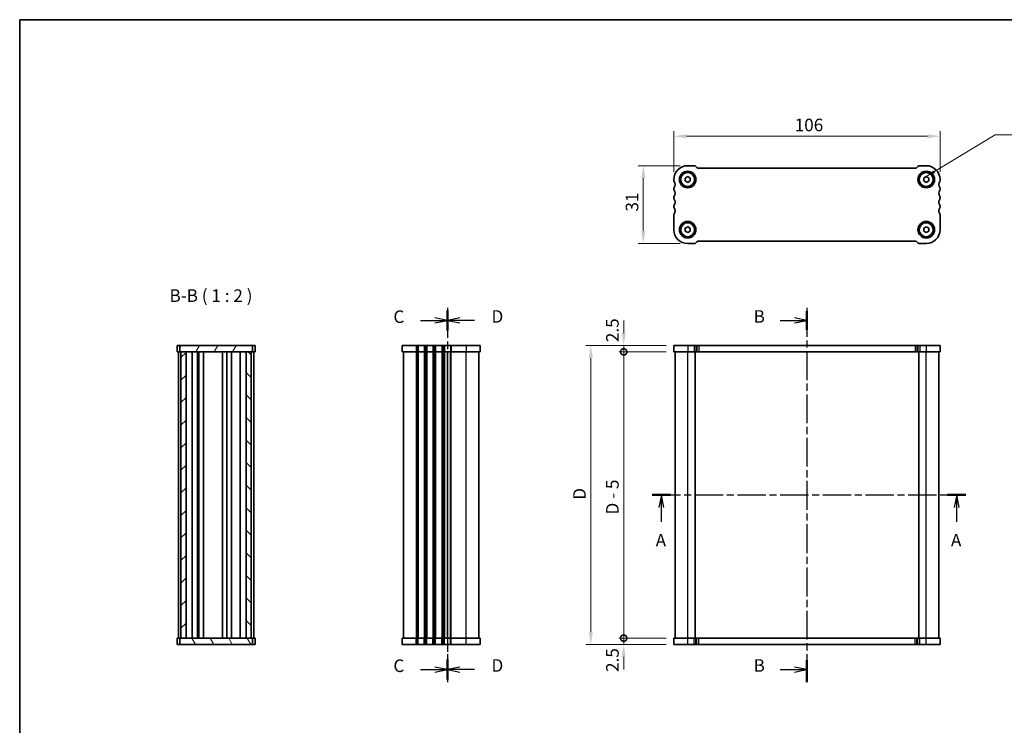
# Model space of a CAD drawing. Units: millimetres. Extents: x 0 to 3168, y 0 to 562.
# Drawn here: x 596 to 989, y 281 to 562 of the extents above; entities that cross this region are included whole.
import ezdxf

# ---------------------------------------------------------------- set-up
doc = ezdxf.new("R2010")
doc.units = ezdxf.units.MM
doc.header["$LTSCALE"] = 1.5
doc.linetypes.add('CHAIN', pattern=[0.3543, 0.2362, -0.0295, 0.0591, -0.0295])
doc.layers.get('Defpoints').update_dxf_attribs({"lineweight": 25})
for name, color, linetype, lineweight in [('Border (ISO)', 7, 'Continuous', 35), ('Dimension (ISO)', 7, 'Continuous', 18), ('Hatch (ISO)', 1, 'Continuous', 18), ('Section Line (ISO)', 7, 'CHAIN', 25), ('Symbol (ISO)', 7, 'Continuous', 18), ('Visible (ISO)', 7, 'Continuous', 35), ('Visible Narrow (ISO)', 7, 'Continuous', 25)]:
    doc.layers.add(name, color=color, linetype=linetype, lineweight=lineweight)
doc.styles.add('Note Text (TK)', font='txt')
doc.dimstyles.new('Default - Method 1b (TK)', dxfattribs={"dimscale": 1.5, "dimtxt": 2.5, "dimasz": 2.5, "dimexe": 1, "dimexo": 1.5, "dimgap": 1, "dimtad": 1, "dimtoh": 1, "dimrnd": 1e-08, "dimdsep": 46, "dimtxsty": 'Note Text (TK)', "dimcen": 0.09, "dimdle": 5, "dimclrd": 100, "dimclre": 100, "dimclrt": 7, "dimadec": 1, "dimazin": 1, "dimtfac": 1, "dimtmove": 0, "dimatfit": 3, "dimfxl": 1, "dimtolj": 1, "dimlwd": -1, "dimlwe": -1, "dimarcsym": 0})
doc.dimstyles.new('Default - Method 1b (TK)$7', dxfattribs={"dimscale": 1.5, "dimtxt": 2.5, "dimasz": 2.5, "dimexe": 1, "dimexo": 1.5, "dimgap": 1, "dimtad": 1, "dimtoh": 1, "dimrnd": 1e-08, "dimdsep": 46, "dimtxsty": 'Note Text (TK)', "dimcen": 0.09, "dimdle": 5, "dimclrd": 100, "dimclre": 100, "dimclrt": 7, "dimadec": 1, "dimazin": 1, "dimtfac": 1, "dimtmove": 0, "dimatfit": 3, "dimfxl": 1, "dimtolj": 1, "dimlwd": -1, "dimlwe": -1, "dimarcsym": 0})

# ---------------------------------------------------------------- blocks, each defined once
blk = doc.blocks.new('図面枠 tk図枠')
at = {"layer": 'Border (ISO)'}
for q in [(14.5, 8), (405.5, 289)]:
    blk.add_line((14.5, 289), q, dxfattribs=at)
blk = doc.blocks.new('2dTransSection0')
at = {"layer": 'Section Line (ISO)', "linetype": 'CHAIN', "ltscale": 15.977114}
blk.add_line((135.08, 194.36), (197.54, 194.36), dxfattribs=at)
at = {"layer": 'Section Line (ISO)', "linetype": 'Continuous', "lineweight": 50}
for p, q in [((135.08, 194.36), (138.74, 194.36)), ((193.88, 194.36), (197.54, 194.36))]:
    blk.add_line(p, q, dxfattribs=at)
at = {"layer": 'Section Line (ISO)', "linetype": 'Continuous'}
for p, q in [((136.91, 194.36), (136.41, 191.86)), ((136.91, 191.86), (136.91, 194.36)), ((137.41, 191.86), (136.91, 194.36)), ((195.71, 194.36), (195.21, 191.86)), ((195.71, 191.86), (195.71, 194.36)), ((196.21, 191.86), (195.71, 194.36)), ((136.91, 189.03), (136.91, 191.86)), ((195.71, 189.03), (195.71, 191.86))]:
    blk.add_line(p, q, dxfattribs=at)
at = {"layer": 'Section Line (ISO)', "char_height": 2.5, "attachment_point": 7, "style": 'Note Text (TK)'}
for insert in [(135.77, 183.33), (194.57, 183.33)]:
    blk.add_mtext('A', dxfattribs=dict(at, insert=insert))
blk = doc.blocks.new('2dTransSection1')
at = {"layer": 'Section Line (ISO)', "linetype": 'CHAIN', "ltscale": 16.209702}
blk.add_line((171.26, 231.61), (171.26, 157.14), dxfattribs=at)
at = {"layer": 'Section Line (ISO)', "linetype": 'Continuous'}
for p, q in [((171.26, 229.11), (168.76, 229.61)), ((165.92, 229.11), (168.76, 229.11)), ((168.76, 229.11), (171.26, 229.11)), ((168.76, 228.61), (171.26, 229.11)), ((165.92, 159.61), (168.76, 159.61)), ((171.26, 159.61), (168.76, 160.11)), ((168.76, 159.61), (171.26, 159.61)), ((168.76, 159.11), (171.26, 159.61))]:
    blk.add_line(p, q, dxfattribs=at)
at = {"layer": 'Section Line (ISO)', "linetype": 'Continuous', "lineweight": 50}
for p, q in [((171.26, 230.98), (171.26, 227.23)), ((171.26, 161.48), (171.26, 157.11))]:
    blk.add_line(p, q, dxfattribs=at)
at = {"layer": 'Section Line (ISO)', "insert": (160.64, 227.88), "char_height": 2.5, "attachment_point": 7, "line_spacing_factor": 2.328125, "style": 'Note Text (TK)'}
blk.add_mtext('B', dxfattribs=at)
at = {"layer": 'Section Line (ISO)', "insert": (160.64, 158.38), "char_height": 2.5, "attachment_point": 7, "style": 'Note Text (TK)'}
blk.add_mtext('B', dxfattribs=at)
blk = doc.blocks.new('2dTransSection2')
at = {"layer": 'Section Line (ISO)', "linetype": 'CHAIN', "ltscale": 16.744429}
blk.add_line((99.67, 231.61), (99.67, 157.11), dxfattribs=at)
at = {"layer": 'Section Line (ISO)', "linetype": 'Continuous'}
for p, q in [((99.67, 229.11), (97.17, 229.61)), ((94.3, 229.11), (97.17, 229.11)), ((97.17, 229.11), (99.67, 229.11)), ((97.17, 228.61), (99.67, 229.11)), ((94.3, 159.61), (97.17, 159.61)), ((99.67, 159.61), (97.17, 160.11)), ((97.17, 159.61), (99.67, 159.61)), ((97.17, 159.11), (99.67, 159.61))]:
    blk.add_line(p, q, dxfattribs=at)
at = {"layer": 'Section Line (ISO)', "linetype": 'Continuous', "lineweight": 50}
for p, q in [((99.67, 231.07), (99.67, 227.14)), ((99.67, 161.57), (99.67, 157.64))]:
    blk.add_line(p, q, dxfattribs=at)
at = {"layer": 'Section Line (ISO)', "char_height": 2.5, "attachment_point": 7, "style": 'Note Text (TK)'}
for insert in [(88.91, 227.83), (88.91, 158.33)]:
    blk.add_mtext('C', dxfattribs=dict(at, insert=insert))
blk = doc.blocks.new('2dTransSection3')
at = {"layer": 'Section Line (ISO)', "linetype": 'CHAIN', "ltscale": 16.812197}
blk.add_line((99.67, 231.61), (99.67, 157.11), dxfattribs=at)
at = {"layer": 'Section Line (ISO)', "linetype": 'Continuous', "lineweight": 50}
for p, q in [((99.67, 231.08), (99.67, 227.13)), ((99.67, 161.58), (99.67, 157.63))]:
    blk.add_line(p, q, dxfattribs=at)
at = {"layer": 'Section Line (ISO)', "linetype": 'Continuous'}
for p, q in [((102.17, 229.61), (99.67, 229.11)), ((102.17, 229.11), (99.67, 229.11)), ((99.67, 229.11), (102.17, 228.61)), ((105.05, 229.11), (102.17, 229.11)), ((102.17, 160.11), (99.67, 159.61)), ((102.17, 159.61), (99.67, 159.61)), ((99.67, 159.61), (102.17, 159.11)), ((105.05, 159.61), (102.17, 159.61))]:
    blk.add_line(p, q, dxfattribs=at)
at = {"layer": 'Section Line (ISO)', "char_height": 2.5, "attachment_point": 7, "style": 'Note Text (TK)'}
for insert in [(108.45, 227.88), (108.45, 158.38)]:
    blk.add_mtext('D', dxfattribs=dict(at, insert=insert))
blk = doc.blocks.new('*D96')
at = {"layer": 'Defpoints', "color": 0}
for p in [(857.01, 515.58), (857.01, 498.36), (963.01, 498.36)]:
    blk.add_point(p, dxfattribs=at)
at = {"layer": 'Dimension (ISO)', "color": 100}
for p, q in [((857.01, 501.36), (857.01, 517.58)), ((958.01, 515.58), (862.01, 515.58)), ((963.01, 501.36), (963.01, 517.58))]:
    blk.add_line(p, q, dxfattribs=at)
for points in [[(862.01, 516.41), (862.01, 514.74), (857.01, 515.58)], [(958.01, 516.41), (958.01, 514.74), (963.01, 515.58)]]:
    blk.add_solid(points, dxfattribs=at)
at = {"layer": 'Dimension (ISO)', "color": 7, "insert": (905.14, 520.08), "char_height": 5, "attachment_point": 4, "style": 'Note Text (TK)'}
blk.add_mtext('\\A1;106', dxfattribs=at)
blk = doc.blocks.new('*D97')
at = {"layer": 'Defpoints', "color": 0}
for p in [(862.51, 503.86), (844.85, 472.86), (862.51, 472.86)]:
    blk.add_point(p, dxfattribs=at)
at = {"layer": 'Dimension (ISO)', "color": 100}
for p, q in [((859.51, 503.86), (842.85, 503.86)), ((844.85, 498.86), (844.85, 477.86)), ((859.51, 472.86), (842.85, 472.86))]:
    blk.add_line(p, q, dxfattribs=at)
for points in [[(844.02, 498.86), (845.68, 498.86), (844.85, 503.86)], [(844.02, 477.86), (845.68, 477.86), (844.85, 472.86)]]:
    blk.add_solid(points, dxfattribs=at)
at = {"layer": 'Dimension (ISO)', "color": 7, "insert": (840.35, 485.59), "char_height": 5, "attachment_point": 4, "rotation": 90, "style": 'Note Text (TK)'}
blk.add_mtext('\\A1;31', dxfattribs=at)
blk = doc.blocks.new('_DotSmall')
at = {"color": 0, "linetype": 'ByBlock', "const_width": 0.5}
blk.add_lwpolyline([(-0.0625, 0, 1), (0.0625, 0, 1)], format="xyb", close=True, dxfattribs=at)
blk = doc.blocks.new('*D98')
at = {"layer": 'Defpoints', "color": 0}
for p in [(837.04, 315.71), (857.01, 315.71), (857.01, 313.21)]:
    blk.add_point(p, dxfattribs=at)
at = {"layer": 'Dimension (ISO)', "color": 100}
for p, q in [((837.04, 315.71), (837.04, 320.71)), ((854.01, 315.71), (835.04, 315.71)), ((837.04, 313.21), (837.04, 315.71)), ((854.01, 313.21), (835.04, 313.21)), ((837.04, 308.21), (837.04, 303.21))]:
    blk.add_line(p, q, dxfattribs=at)
blk.add_solid([(836.21, 308.21), (837.87, 308.21), (837.04, 313.21)], dxfattribs=at)
at = {"layer": 'Dimension (ISO)', "color": 100, "xscale": 5, "yscale": 5, "zscale": 5, "rotation": 270}
blk.add_blockref('_DotSmall', (837.04, 315.71), dxfattribs=at)
at = {"layer": 'Dimension (ISO)', "color": 7, "insert": (832.54, 302.25), "char_height": 5, "attachment_point": 4, "rotation": 90, "style": 'Note Text (TK)'}
blk.add_mtext('\\A1;2.5', dxfattribs=at)
blk = doc.blocks.new('*D99')
at = {"layer": 'Defpoints', "color": 0}
for p in [(837.04, 432.21), (857.01, 432.21), (857.01, 429.71)]:
    blk.add_point(p, dxfattribs=at)
at = {"layer": 'Dimension (ISO)', "color": 100}
for p, q in [((837.04, 437.21), (837.04, 442.21)), ((854.01, 432.21), (835.04, 432.21)), ((837.04, 429.71), (837.04, 432.21)), ((854.01, 429.71), (835.04, 429.71)), ((837.04, 429.71), (837.04, 424.71))]:
    blk.add_line(p, q, dxfattribs=at)
blk.add_solid([(836.21, 437.21), (837.87, 437.21), (837.04, 432.21)], dxfattribs=at)
at = {"layer": 'Dimension (ISO)', "color": 100, "xscale": 5, "yscale": 5, "zscale": 5, "rotation": 90}
blk.add_blockref('_DotSmall', (837.04, 429.71), dxfattribs=at)
at = {"layer": 'Dimension (ISO)', "color": 7, "insert": (832.54, 433.6), "char_height": 5, "attachment_point": 4, "rotation": 90, "style": 'Note Text (TK)'}
blk.add_mtext('\\A1;2.5', dxfattribs=at)
blk = doc.blocks.new('*D100')
at = {"layer": 'Defpoints', "color": 0}
for p in [(837.04, 429.71), (857.01, 429.71), (857.01, 315.71)]:
    blk.add_point(p, dxfattribs=at)
at = {"layer": 'Dimension (ISO)', "color": 100}
for p, q in [((854.01, 429.71), (835.04, 429.71)), ((837.04, 315.71), (837.04, 429.71)), ((854.01, 315.71), (835.04, 315.71))]:
    blk.add_line(p, q, dxfattribs=at)
at = {"layer": 'Dimension (ISO)', "color": 100, "xscale": 5, "yscale": 5, "zscale": 5}
for p, rotation in [((837.04, 429.71), 90), ((837.04, 315.71), 270)]:
    blk.add_blockref('_DotSmall', p, dxfattribs=dict(at, rotation=rotation))
at = {"layer": 'Dimension (ISO)', "color": 7, "insert": (832.53, 364.95), "char_height": 5, "attachment_point": 4, "rotation": 90, "style": 'Note Text (TK)'}
blk.add_mtext('\\A1;D - 5', dxfattribs=at)
blk = doc.blocks.new('*D101')
at = {"layer": 'Defpoints', "color": 0}
for p in [(857.01, 432.21), (823.92, 313.21), (857.01, 313.21)]:
    blk.add_point(p, dxfattribs=at)
at = {"layer": 'Dimension (ISO)', "color": 100}
for p, q in [((854.01, 432.21), (821.92, 432.21)), ((823.92, 427.21), (823.92, 318.21)), ((854.01, 313.21), (821.92, 313.21))]:
    blk.add_line(p, q, dxfattribs=at)
for points in [[(823.09, 427.21), (824.76, 427.21), (823.92, 432.21)], [(823.09, 318.21), (824.76, 318.21), (823.92, 313.21)]]:
    blk.add_solid(points, dxfattribs=at)
at = {"layer": 'Dimension (ISO)', "color": 7, "insert": (819.42, 370.82), "char_height": 5, "attachment_point": 4, "rotation": 90, "style": 'Note Text (TK)'}
blk.add_mtext('\\A1;D', dxfattribs=at)

msp = doc.modelspace()

# ---------------------------------------------------------------- hatches: boundary and pattern name
at = {"layer": 'Hatch (ISO)'}
h = msp.add_hatch(dxfattribs=at)
h.set_pattern_fill('ANSI31', color=256, scale=50.8, angle=14.999978, style=0)
h.set_pattern_definition([(60, (567.5, 4), (-5.49926, 3.175), [])])
h.paths.add_polyline_path([(689.2382, 429.7116), (689.2382, 432.2116), (660.2382, 432.2116), (660.2382, 429.7116), (660.7382, 429.7116), (662.7382, 429.7116), (686.7382, 429.7116), (688.7382, 429.7116)])
h = msp.add_hatch(dxfattribs=at)
h.set_pattern_fill('ANSI31', color=256, scale=50.8, style=0)
h.set_pattern_definition([(45, (567.5, -16), (-4.49013, 4.49013), [])])
h.paths.add_polyline_path([(662.7382, 429.7116), (660.7382, 429.7116), (660.7382, 315.7116), (662.7382, 315.7116)])
h = msp.add_hatch(dxfattribs=at)
h.set_pattern_fill('ANSI31', color=256, scale=50.8, angle=90.00021, style=0)
h.set_pattern_definition([(135.0002, (567.5, -16), (-4.49011, -4.490145), [])])
h.paths.add_polyline_path([(686.7382, 315.7116), (688.7382, 315.7116), (688.7382, 429.7116), (686.7382, 429.7116)])
h = msp.add_hatch(dxfattribs=at)
h.set_pattern_fill('ANSI31', color=256, scale=50.8, angle=75.000175, style=0)
h.set_pattern_definition([(120.0002, (567.5, -36), (-5.49925, -3.17502), [])])
h.paths.add_polyline_path([(689.2382, 313.2116), (689.2382, 315.7116), (688.7382, 315.7116), (686.7382, 315.7116), (662.7382, 315.7116), (660.7382, 315.7116), (660.2382, 315.7116), (660.2382, 313.2116)])

# ---------------------------------------------------------------- linework, layer by layer
at = {"layer": 'Visible (ISO)'}
for p, q in [((865.0975, 503.8596), (862.5117, 503.8596)), ((866.2188, 503.1525), (865.8046, 503.5667)), ((953.0974, 502.8596), (866.9259, 502.8596)), ((954.2188, 503.5667), (953.8046, 503.1525)), ((957.5117, 503.8596), (954.9259, 503.8596)), ((857.0117, 498.3596), (857.0117, 497.8596)), ((861.5117, 498.937), (862.5117, 499.5143)), ((861.5117, 497.7823), (861.5117, 498.937)), ((862.5117, 499.5143), (863.5117, 498.937)), ((863.5117, 498.937), (863.5117, 497.7823)), ((956.5117, 498.937), (957.5117, 499.5143)), ((956.5117, 497.7823), (956.5117, 498.937)), ((957.5117, 499.5143), (958.5117, 498.937)), ((958.5117, 498.937), (958.5117, 497.7823)), ((963.0117, 497.8596), (963.0117, 498.3596)), ((857.0117, 494.8596), (857.0117, 494.3596)), ((862.5117, 497.2049), (861.5117, 497.7823)), ((863.5117, 497.7823), (862.5117, 497.2049)), ((957.5117, 497.2049), (956.5117, 497.7823)), ((958.5117, 497.7823), (957.5117, 497.2049)), ((963.0117, 494.3596), (963.0117, 494.8596)), ((857.0117, 491.3596), (857.0117, 490.8596)), ((963.0117, 490.8596), (963.0117, 491.3596)), ((857.0117, 487.8596), (857.0117, 487.3596)), ((963.0117, 487.3596), (963.0117, 487.8596)), ((857.0117, 484.3596), (857.0117, 478.3596)), ((963.0117, 478.3596), (963.0117, 484.3596)), ((861.5117, 478.937), (862.5117, 479.5143)), ((861.5117, 477.7823), (861.5117, 478.937)), ((862.5117, 479.5143), (863.5117, 478.937)), ((863.5117, 478.937), (863.5117, 477.7823)), ((956.5117, 478.937), (957.5117, 479.5143)), ((956.5117, 477.7823), (956.5117, 478.937)), ((957.5117, 479.5143), (958.5117, 478.937)), ((958.5117, 478.937), (958.5117, 477.7823)), ((862.5117, 477.2049), (861.5117, 477.7823)), ((863.5117, 477.7823), (862.5117, 477.2049)), ((957.5117, 477.2049), (956.5117, 477.7823)), ((958.5117, 477.7823), (957.5117, 477.2049)), ((862.5117, 472.8596), (865.0975, 472.8596)), ((865.8046, 473.1525), (866.2188, 473.5667)), ((866.9259, 473.8596), (953.0975, 473.8596)), ((953.8046, 473.5667), (954.2188, 473.1525)), ((954.9259, 472.8596), (957.5117, 472.8596)), ((690.2382, 432.2116), (659.2382, 432.2116)), ((659.2382, 432.2116), (659.2382, 429.7116)), ((660.2382, 432.2116), (660.2382, 429.7116)), ((689.2382, 429.7116), (689.2382, 432.2116)), ((690.2382, 432.2116), (690.2382, 429.7116)), ((748.8464, 432.2116), (748.8464, 429.7116)), ((779.8464, 432.2116), (748.8464, 432.2116)), ((779.8464, 432.2116), (779.8464, 429.7116)), ((857.0117, 432.2116), (857.0117, 429.7116)), ((963.0117, 432.2116), (857.0117, 432.2116)), ((963.0117, 432.2116), (963.0117, 429.7116)), ((659.2382, 429.7116), (690.2382, 429.7116)), ((659.7382, 429.7116), (659.7382, 315.7116)), ((660.7382, 429.7116), (660.7382, 315.7116)), ((662.7382, 315.7116), (662.7382, 429.7116)), ((665.2403, 429.7116), (665.2403, 315.7116)), ((667.3476, 429.7116), (667.3476, 315.7116)), ((667.7158, 429.7116), (667.7158, 315.7116)), ((667.8382, 429.7116), (667.8382, 315.7116)), ((669.6382, 429.7116), (669.6382, 315.7116)), ((677.2382, 429.7116), (677.2382, 315.7116)), ((677.2382, 315.7116), (677.2382, 429.7116)), ((679.0382, 315.7116), (679.0382, 429.7116)), ((680.8382, 315.7116), (680.8382, 429.7116)), ((684.2361, 315.7116), (684.2361, 429.7116)), ((686.7382, 429.7116), (686.7382, 315.7116)), ((688.7382, 315.7116), (688.7382, 429.7116)), ((689.7382, 315.7116), (689.7382, 429.7116)), ((748.8464, 429.7116), (779.8464, 429.7116)), ((749.3464, 429.7116), (749.3464, 315.7116)), ((766.8464, 429.7116), (766.8464, 315.7116)), ((766.8464, 315.7116), (766.8464, 429.7116)), ((779.3464, 315.7116), (779.3464, 429.7116)), ((857.0117, 429.7116), (963.0117, 429.7116)), ((857.5117, 315.7116), (857.5117, 429.7116)), ((865.5117, 315.7116), (865.5117, 429.7116)), ((954.5117, 315.7116), (954.5117, 429.7116)), ((962.5117, 315.7116), (962.5117, 429.7116)), ((690.2382, 315.7116), (659.2382, 315.7116)), ((659.2382, 313.2116), (659.2382, 315.7116)), ((660.2382, 315.7116), (660.2382, 313.2116)), ((689.2382, 313.2116), (689.2382, 315.7116)), ((690.2382, 313.2116), (690.2382, 315.7116)), ((779.8464, 315.7116), (748.8464, 315.7116)), ((748.8464, 313.2116), (748.8464, 315.7116)), ((779.8464, 313.2116), (779.8464, 315.7116)), ((963.0117, 315.7116), (857.0117, 315.7116)), ((857.0117, 313.2116), (857.0117, 315.7116)), ((963.0117, 313.2116), (963.0117, 315.7116)), ((659.2382, 313.2116), (690.2382, 313.2116)), ((748.8464, 313.2116), (779.8464, 313.2116)), ((857.0117, 313.2116), (963.0117, 313.2116))]:
    msp.add_line(p, q, dxfattribs=at)
for centre, radius in [((862.5117, 498.3596), 3.3), ((862.5117, 498.3596), 2.77), ((957.5117, 498.3596), 3.3), ((957.5117, 498.3596), 2.77), ((862.5117, 478.3596), 3.3), ((862.5117, 478.3596), 2.77), ((957.5117, 478.3596), 3.3), ((957.5117, 478.3596), 2.77)]:
    msp.add_circle(centre, radius, dxfattribs=at)
for centre, radius, start, end in [((862.5117, 498.3596), 5.5, 90, 180), ((865.0975, 502.8596), 1, 45, 90.000394), ((866.9259, 503.8596), 1, 225, 269.998275), ((953.0974, 503.8596), 1, 270, 315), ((954.9259, 502.8596), 1, 90, 135), ((957.5117, 498.3596), 5.5, 0, 90), ((857.5117, 497.8596), 0.5, 180, 216.869898), ((857.5117, 494.8596), 0.5, 143.130102, 180), ((857.5117, 494.3596), 0.5, 180, 216.869898), ((855.5117, 496.3596), 2, 323.130102, 36.869898), ((855.5117, 492.8596), 2, 323.130102, 36.869898), ((964.5117, 496.3596), 2, 143.130102, 216.869898), ((964.5117, 492.8596), 2, 143.130102, 216.869898), ((962.5117, 497.8596), 0.5, 323.130102, 0), ((962.5117, 494.8596), 0.5, 0, 36.869898), ((962.5117, 494.3596), 0.5, 323.130102, 0), ((857.5117, 491.3596), 0.5, 143.130102, 180), ((857.5117, 490.8596), 0.5, 180, 216.869898), ((855.5117, 489.3596), 2, 323.130102, 36.869898), ((964.5117, 489.3596), 2, 143.130102, 216.869898), ((962.5117, 491.3596), 0.5, 0, 36.869898), ((962.5117, 490.8596), 0.5, 323.130102, 0), ((857.5117, 487.8596), 0.5, 143.130102, 180), ((857.5117, 487.3596), 0.5, 180, 216.869898), ((855.5117, 485.8596), 2, 323.130102, 36.869898), ((964.5117, 485.8596), 2, 143.130102, 216.869898), ((962.5117, 487.8596), 0.5, 0, 36.869898), ((962.5117, 487.3596), 0.5, 323.130102, 0), ((857.5117, 484.3596), 0.5, 143.130102, 180), ((962.5117, 484.3596), 0.5, 0, 36.869898), ((862.5117, 478.3596), 5.5, 180, 270), ((957.5117, 478.3596), 5.5, 270, 0), ((865.0975, 473.8596), 1, 270, 315), ((866.9259, 472.8596), 1, 90, 135), ((953.0975, 472.8596), 1, 45, 90), ((954.9259, 473.8596), 1, 225, 269.998901)]:
    msp.add_arc(centre, radius, start, end, dxfattribs=at)
at = {"layer": 'Visible Narrow (ISO)'}
for p, q in [((754.3464, 432.2116), (754.3464, 429.7116)), ((754.8464, 432.2116), (754.8464, 429.7116)), ((755.1464, 432.2116), (755.1464, 429.7116)), ((757.5464, 432.2116), (757.5464, 429.7116)), ((757.8464, 432.2116), (757.8464, 429.7116)), ((758.3464, 432.2116), (758.3464, 429.7116)), ((758.6464, 432.2116), (758.6464, 429.7116)), ((761.0464, 432.2116), (761.0464, 429.7116)), ((761.3464, 432.2116), (761.3464, 429.7116)), ((761.8464, 432.2116), (761.8464, 429.7116)), ((762.1464, 432.2116), (762.1464, 429.7116)), ((764.5464, 432.2116), (764.5464, 429.7116)), ((764.8464, 432.2116), (764.8464, 429.7116)), ((765.3464, 432.2116), (765.3464, 429.7116)), ((765.6464, 432.2116), (765.6464, 429.7116)), ((768.0464, 432.2116), (768.0464, 429.7116)), ((768.3464, 432.2116), (768.3464, 429.7116)), ((774.3464, 432.2116), (774.3464, 429.7116)), ((862.5117, 432.2116), (862.5117, 429.7116)), ((865.0975, 432.2116), (865.0975, 429.7116)), ((865.8046, 432.2116), (865.8046, 429.7116)), ((866.2188, 432.2116), (866.2188, 429.7116)), ((866.9259, 432.2116), (866.9259, 429.7116)), ((953.0975, 432.2116), (953.0975, 429.7116)), ((953.8046, 432.2116), (953.8046, 429.7116)), ((954.2188, 432.2116), (954.2188, 429.7116)), ((954.9259, 432.2116), (954.9259, 429.7116)), ((957.5117, 432.2116), (957.5117, 429.7116)), ((754.3464, 429.7116), (754.3464, 315.7116)), ((754.8464, 429.7116), (754.8464, 315.7116)), ((755.1464, 429.7116), (755.1464, 315.7116)), ((757.5464, 429.7116), (757.5464, 315.7116)), ((757.8464, 429.7116), (757.8464, 315.7116)), ((758.3464, 429.7116), (758.3464, 315.7116)), ((758.6464, 429.7116), (758.6464, 315.7116)), ((761.0464, 429.7116), (761.0464, 315.7116)), ((761.3464, 429.7116), (761.3464, 315.7116)), ((761.8464, 429.7116), (761.8464, 315.7116)), ((762.1464, 429.7116), (762.1464, 315.7116)), ((764.5464, 429.7116), (764.5464, 315.7116)), ((764.8464, 429.7116), (764.8464, 315.7116)), ((765.3464, 429.7116), (765.3464, 315.7116)), ((765.6464, 429.7116), (765.6464, 315.7116)), ((768.0464, 315.7116), (768.0464, 429.7116)), ((768.3464, 315.7116), (768.3464, 429.7116)), ((774.3464, 315.7116), (774.3464, 429.7116)), ((862.5117, 315.7116), (862.5117, 429.7116)), ((957.5117, 315.7116), (957.5117, 429.7116)), ((754.3464, 313.2116), (754.3464, 315.7116)), ((754.8464, 313.2116), (754.8464, 315.7116)), ((755.1464, 313.2116), (755.1464, 315.7116)), ((757.5464, 313.2116), (757.5464, 315.7116)), ((757.8464, 313.2116), (757.8464, 315.7116)), ((758.3464, 313.2116), (758.3464, 315.7116)), ((758.6464, 313.2116), (758.6464, 315.7116)), ((761.0464, 313.2116), (761.0464, 315.7116)), ((761.3464, 313.2116), (761.3464, 315.7116)), ((761.8464, 313.2116), (761.8464, 315.7116)), ((762.1464, 313.2116), (762.1464, 315.7116)), ((764.5464, 313.2116), (764.5464, 315.7116)), ((764.8464, 313.2116), (764.8464, 315.7116)), ((765.3464, 313.2116), (765.3464, 315.7116)), ((765.6464, 313.2116), (765.6464, 315.7116)), ((768.0464, 313.2116), (768.0464, 315.7116)), ((768.3464, 313.2116), (768.3464, 315.7116)), ((774.3464, 313.2116), (774.3464, 315.7116)), ((862.5117, 313.2116), (862.5117, 315.7116)), ((865.0975, 313.2116), (865.0975, 315.7116)), ((865.8046, 313.2116), (865.8046, 315.7116)), ((866.2188, 313.2116), (866.2188, 315.7116)), ((866.9259, 313.2116), (866.9259, 315.7116)), ((953.0975, 313.2116), (953.0975, 315.7116)), ((953.8046, 313.2116), (953.8046, 315.7116)), ((954.2188, 313.2116), (954.2188, 315.7116)), ((954.9259, 313.2116), (954.9259, 315.7116)), ((957.5117, 313.2116), (957.5117, 315.7116))]:
    msp.add_line(p, q, dxfattribs=at)

# ---------------------------------------------------------------- block references
at = {"xscale": 2, "yscale": 2, "zscale": 2}
msp.add_blockref('図面枠 tk図枠', (567.5, -16), dxfattribs=at)
at = {"layer": 'Section Line (ISO)', "xscale": 2, "yscale": 2, "zscale": 2}
for name, p in [('2dTransSection2', (567.5, -16)), ('2dTransSection3', (567.5, -16)), ('2dTransSection1', (567.5, -16)), ('2dTransSection0', (578.2228, -16))]:
    msp.add_blockref(name, p, dxfattribs=at)

# ---------------------------------------------------------------- texts
at = {"layer": 'Symbol (ISO)', "color": 7, "insert": (656.1594, 448.0581), "char_height": 5, "attachment_point": 7, "style": 'Note Text (TK)'}
msp.add_mtext('B-B ( 1 : 2 )', dxfattribs=at)

# ---------------------------------------------------------------- dimensions: what is measured, and where the dimension line sits
at = {"layer": 'Dimension (ISO)', "color": 100}
for base, p1, p2, angle, override, picture, middle in [((857.0117, 515.5766), (963.0117, 498.3596), (857.0117, 498.3596), 180, {"dimscale": 0, "dimtxt": 5, "dimasz": 5, "dimexe": 2, "dimexo": 3, "dimgap": 2, "dimtoh": 0, "dimdec": 2, "dimcen": 0.18, "dimtp": 0, "dimtm": 0, "dimtdec": 2, "dimtix": 0, "dimtofl": 0, "dimtmove": 0, "dimatfit": 1}, '*D96', (910.0117, 515.5766)), ((844.8493, 472.8596), (862.5117, 503.8596), (862.5117, 472.8596), 270, {"dimscale": 0, "dimtxt": 5, "dimasz": 5, "dimexe": 2, "dimexo": 3, "dimgap": 2, "dimtoh": 0, "dimdec": 2, "dimcen": 0.18, "dimtp": 0, "dimtm": 0, "dimtdec": 2, "dimtix": 0, "dimtofl": 0, "dimtmove": 0, "dimatfit": 1}, '*D97', (844.8493, 488.3596)), ((837.0411, 432.2116), (857.0117, 429.7116), (857.0117, 432.2116), 90, {"dimscale": 0, "dimtxt": 5, "dimasz": 5, "dimexe": 2, "dimexo": 3, "dimgap": 2, "dimtoh": 0, "dimblk1": 'DotSmall', "dimsah": 1, "dimcen": 0.18, "dimdle": 0, "dimtix": 0, "dimtofl": 1, "dimtmove": 1, "dimatfit": 1}, '*D99', (837.0411, 437.6028)), ((837.0411, 315.7116), (857.0117, 313.2116), (857.0117, 315.7116), 90, {"dimscale": 0, "dimtxt": 5, "dimasz": 5, "dimexe": 2, "dimexo": 3, "dimgap": 2, "dimtoh": 0, "dimblk2": 'DotSmall', "dimsah": 1, "dimcen": 0.18, "dimdle": 0, "dimtix": 0, "dimtofl": 1, "dimtmove": 1, "dimatfit": 1}, '*D98', (837.0411, 306.256))]:
    dim = msp.add_linear_dim(base=base, p1=p1, p2=p2, angle=angle, dimstyle='Default - Method 1b (TK)', override=override, dxfattribs=at)
    dim.commit()
    dim.dimension.update_dxf_attribs({"geometry": picture, "text_midpoint": middle, "dimtype": 160})
for base, p1, p2, text, override, picture, middle in [((823.9232, 313.2116), (857.0117, 432.2116), (857.0117, 313.2116), 'D', {"dimscale": 0, "dimtxt": 5, "dimasz": 5, "dimexe": 2, "dimexo": 3, "dimgap": 2, "dimtoh": 0, "dimdec": 2, "dimpost": '', "dimcen": 0.18, "dimtp": 0, "dimtm": 0, "dimtdec": 2, "dimtix": 0, "dimtofl": 0, "dimtmove": 0, "dimatfit": 1}, '*D101', (823.9232, 372.7116)), ((837.0411, 429.7116), (857.0117, 315.7116), (857.0117, 429.7116), 'D - 5', {"dimscale": 0, "dimtxt": 5, "dimasz": 5, "dimexe": 2, "dimexo": 3, "dimgap": 2, "dimtoh": 0, "dimdec": 2, "dimpost": '', "dimblk1": 'DotSmall', "dimblk2": 'DotSmall', "dimsah": 1, "dimcen": 0.18, "dimdle": 0, "dimtp": 0, "dimtm": 0, "dimtdec": 2, "dimtix": 0, "dimtofl": 0, "dimtmove": 0, "dimatfit": 1}, '*D100', (837.0411, 372.7316))]:
    dim = msp.add_linear_dim(base=base, p1=p1, p2=p2, angle=90, text=text, dimstyle='Default - Method 1b (TK)', override=override, dxfattribs=at)
    dim.commit()
    dim.dimension.update_dxf_attribs({"geometry": picture, "text_midpoint": middle, "dimtype": 160})

# ---------------------------------------------------------------- leaders
at = {"layer": 'Symbol (ISO)', "color": 100, "annotation_type": 0, "has_hookline": 1, "hookline_direction": 0, "text_width": 54.4602}
msp.add_leader([(957.5117, 499.5143), (985.0178, 516.0963), (988.7678, 516.0963)], dimstyle='Default - Method 1b (TK)$7', override={"dimgap": 0, "dimtad": 1}, dxfattribs=at)

doc.saveas('drawing.dxf')
